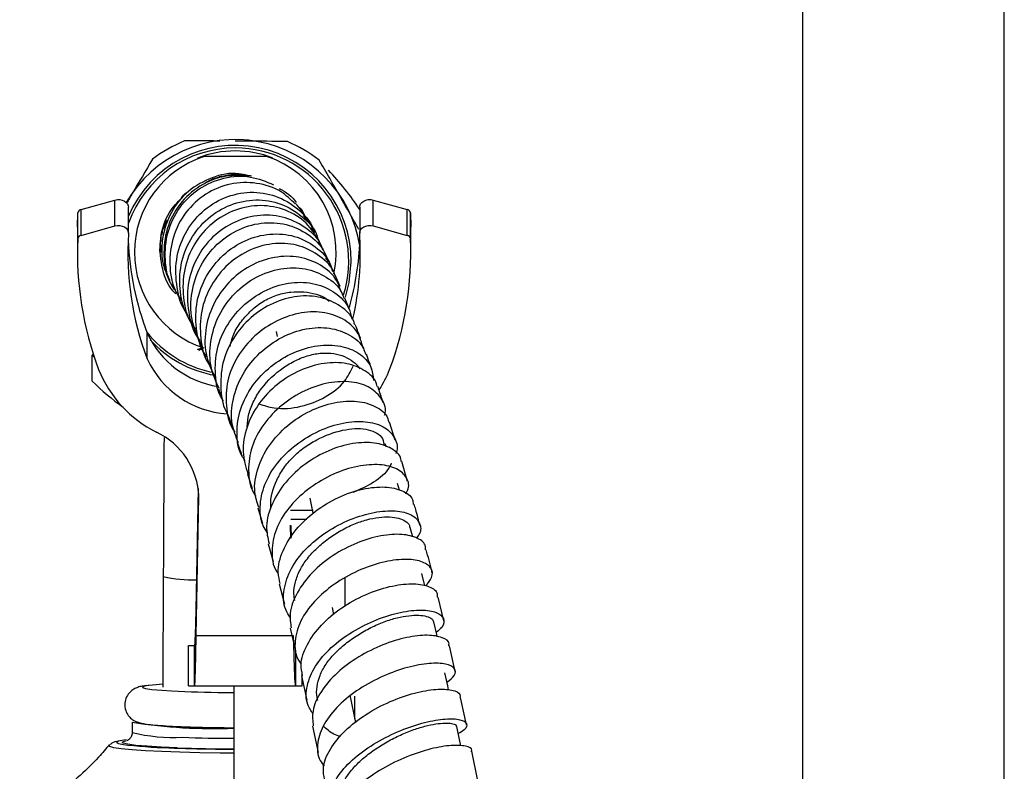
# Model space of a CAD drawing. Units: millimetres. Extents: x 33 to 5532, y 92 to 4170.
# Drawn here: x 1584 to 1682, y 2083 to 2158 of the extents above; entities that cross this region are included whole.
import ezdxf

# ---------------------------------------------------------------- set-up
doc = ezdxf.new("R2010")
doc.units = ezdxf.units.MM
doc.header["$LTSCALE"] = 20

msp = doc.modelspace()

# ---------------------------------------------------------------- linework, layer by layer
at = {"color": 7, "linetype": 'Continuous', "lineweight": 25}
for p, q in [((1661.625, 2400.87), (1661.625, 2072.97)), ((1681.625, 2072.97), (1681.625, 2400.87)), ((1608.475, 2144.151), (1602.23, 2144.151)), ((1590.054, 2138.898), (1593.418, 2139.836)), ((1593.418, 2137.265), (1593.418, 2139.836)), ((1619.033, 2137.265), (1619.033, 2139.836)), ((1619.033, 2139.836), (1622.397, 2138.898)), ((1590.054, 2136.327), (1590.054, 2138.898)), ((1594.76, 2136.545), (1594.76, 2139.116)), ((1617.691, 2139.116), (1617.691, 2136.545)), ((1622.397, 2136.327), (1622.397, 2138.898)), ((1589.694, 2137.13), (1589.725, 2138.551)), ((1589.725, 2135.98), (1589.725, 2138.551)), ((1612.803, 2137.423), (1612.119, 2138.307)), ((1622.725, 2135.98), (1622.725, 2138.551)), ((1622.725, 2138.551), (1622.757, 2137.13)), ((1589.694, 2137.13), (1589.694, 2134.559)), ((1590.054, 2136.327), (1593.418, 2137.265)), ((1613.057, 2136.777), (1612.945, 2137.162)), ((1619.033, 2137.265), (1622.397, 2136.327)), ((1622.757, 2134.559), (1622.757, 2137.13)), ((1597.937, 2135.946), (1597.853, 2134.824)), ((1613.953, 2135.203), (1613.474, 2136.18)), ((1597.853, 2134.82), (1597.853, 2134.727)), ((1597.974, 2134.622), (1597.992, 2135.339)), ((1614.81, 2133.369), (1614.309, 2134.47)), ((1614.435, 2133.851), (1614.35, 2134.074)), ((1615.741, 2131.238), (1615.228, 2132.437)), ((1616.733, 2128.82), (1616.218, 2130.093)), ((1596.608, 2124.059), (1596.608, 2126.63)), ((1609.539, 2126.301), (1609.444, 2126.773)), ((1601.872, 2124.913), (1601.616, 2125.009)), ((1602.175, 2125.009), (1601.616, 2125.009)), ((1591.273, 2124.532), (1591.144, 2124.434)), ((1591.144, 2124.434), (1591.377, 2124.212)), ((1591.144, 2121.863), (1591.144, 2124.434)), ((1602.388, 2124.488), (1602.481, 2124.253)), ((1621.224, 2115.992), (1620.661, 2117.79)), ((1620.328, 2115.331), (1620.238, 2115.627)), ((1622.445, 2111.898), (1621.87, 2113.885)), ((1606.571, 2112.637), (1607.017, 2111.216)), ((1621.643, 2111.035), (1621.455, 2111.697)), ((1601.471, 2099.193), (1601.693, 2111.195)), ((1601.471, 2096.621), (1601.725, 2110.394)), ((1613.093, 2108.75), (1612.787, 2110.26)), ((1607.587, 2109.304), (1608.055, 2107.723)), ((1610.803, 2107.558), (1610.839, 2106.238)), ((1610.874, 2107.54), (1610.907, 2106.348)), ((1622.959, 2106.372), (1622.701, 2107.35)), ((1608.624, 2105.715), (1609.114, 2103.967)), ((1598.212, 2102.465), (1598.152, 2091.481)), ((1609.698, 2101.744), (1610.222, 2099.724)), ((1616.225, 2102.318), (1616.225, 2099.529)), ((1626.024, 2098.074), (1625.461, 2100.427)), ((1601.471, 2096.621), (1601.471, 2099.193)), ((1615.13, 2098.695), (1614.99, 2099.382)), ((1610.805, 2097.357), (1611.339, 2095.109)), ((1601.471, 2096.621), (1611.103, 2096.621)), ((1600.708, 2091.62), (1600.708, 2095.62)), ((1600.708, 2095.62), (1601.323, 2095.62)), ((1601.323, 2091.62), (1601.323, 2095.62)), ((1627.154, 2093.031), (1626.598, 2095.6)), ((1611.975, 2091.62), (1611.975, 2093.019)), ((1611.91, 2092.628), (1612.451, 2090.189)), ((1600.708, 2091.62), (1601.323, 2091.62)), ((1601.323, 2091.62), (1611.324, 2091.62)), ((1604.272, 2090.971), (1605.225, 2090.963)), ((1605.225, 2091.62), (1605.225, 2067.62)), ((1611.324, 2091.62), (1611.975, 2091.62)), ((1617.3, 2087.976), (1616.749, 2090.698)), ((1617.225, 2088.345), (1617.225, 2090.589)), ((1628.294, 2087.756), (1627.706, 2090.478)), ((1595.133, 2088.002), (1595.128, 2087.004)), ((1613.004, 2087.631), (1613.557, 2084.993)), ((1629.396, 2082.182), (1628.818, 2085.125))]:
    msp.add_line(p, q, dxfattribs=at)
at = {"color": 8, "linetype": 'Continuous', "lineweight": 25}
for p, q in [((1601.725, 2110.394), (1601.725, 2110.716)), ((1611.225, 2109.009), (1610.834, 2109.009)), ((1613.078, 2109.009), (1611.225, 2109.009)), ((1612.433, 2108.12), (1610.858, 2108.12)), ((1611.324, 2095.172), (1611.324, 2091.62))]:
    msp.add_line(p, q, dxfattribs=at)
at = {"color": 7, "linetype": 'Continuous', "lineweight": 25, "flags": 128}
for points in [[(1593.418, 2139.836), (1593.657, 2139.878), (1593.903, 2139.874), (1594.14, 2139.825), (1594.354, 2139.732), (1594.532, 2139.603), (1594.664, 2139.444), (1594.741, 2139.265), (1594.76, 2139.116)], [(1617.691, 2139.116), (1617.71, 2139.265), (1617.787, 2139.444), (1617.918, 2139.603), (1618.097, 2139.732), (1618.311, 2139.825), (1618.548, 2139.874), (1618.793, 2139.878), (1619.033, 2139.836)], [(1593.418, 2137.265), (1593.657, 2137.307), (1593.903, 2137.303), (1594.14, 2137.254), (1594.354, 2137.161), (1594.532, 2137.032), (1594.664, 2136.873), (1594.741, 2136.694), (1594.759, 2136.506)], [(1617.692, 2136.506), (1617.71, 2136.694), (1617.787, 2136.873), (1617.918, 2137.032), (1618.097, 2137.161), (1618.311, 2137.254), (1618.548, 2137.303), (1618.793, 2137.307), (1619.033, 2137.265)], [(1616.288, 2130.198), (1616.657, 2131.642), (1616.852, 2133.693)], [(1624.146, 2101.559), (1624.145, 2101.562), (1623.85, 2102.765)], [(1625.387, 2096.479), (1625.33, 2096.726), (1625.045, 2097.97)], [(1626.513, 2091.212), (1626.422, 2091.634), (1626.146, 2092.914)], [(1598.154, 2091.782), (1597.498, 2091.737), (1596.785, 2091.665)], [(1627.708, 2085.653), (1627.578, 2086.293), (1627.311, 2087.604)], [(1594.568, 2086.256), (1594.292, 2086.221), (1593.929, 2086.16)], [(1594.19, 2086.075), (1594.369, 2086.132), (1594.542, 2086.168)]]:
    msp.add_lwpolyline(points, dxfattribs=at)
at = {"color": 8, "linetype": 'Continuous', "lineweight": 25, "flags": 128}
for points in [[(1596.785, 2091.665), (1596.702, 2091.654), (1596.251, 2091.562), (1596.165, 2091.466), (1596.447, 2091.368), (1597.085, 2091.274), (1598.054, 2091.187), (1599.038, 2091.124)], [(1593.929, 2086.16), (1593.766, 2086.121), (1593.585, 2086.015), (1593.755, 2085.907), (1594.27, 2085.801), (1594.706, 2085.743)], [(1599.596, 2085.474), (1597.986, 2085.544), (1596.606, 2085.626), (1595.5, 2085.719), (1594.703, 2085.819), (1594.241, 2085.924), (1594.128, 2086.029), (1594.19, 2086.075)], [(1605.225, 2084.948), (1603.87, 2084.958), (1601.821, 2084.99), (1599.867, 2085.039), (1598.064, 2085.105), (1596.464, 2085.185), (1595.112, 2085.277), (1594.049, 2085.378), (1593.305, 2085.486), (1592.9, 2085.597), (1592.838, 2085.7)]]:
    msp.add_lwpolyline(points, dxfattribs=at)
at = {"color": 7, "linetype": 'Continuous', "lineweight": 25}
for centre, radius, start, end in [((1605.352, 2133.329), 12.501, 9.02021, 149.90054), ((1605.351, 2133.163), 13.502, 111.87191, 127.48514), ((1605.354, 2133.163), 13.501, 51.89417, 67.50753), ((1605.352, 2133.75), 11.501, 359.71459, 157.07379), ((1605.351, 2133.75), 11.25, 89.99364, 160.30019), ((1605.353, 2134.496), 10.213, 68.53978, 111.46022), ((1605.357, 2133.755), 11.246, 342.71103, 90.02036), ((1605.347, 2134.655), 9.994, 108.17399, 251.82601), ((1605.358, 2134.655), 9.995, 347.56121, 71.82511), ((1595.416, 2124.367), 26.593, 33.11289, 43.86944), ((1590.131, 2138.496), 0.409, 100.7897, 172.31489), ((1622.32, 2138.496), 0.409, 7.68511, 79.2103), ((1622.657, 2134.594), 32.96, 177.59052, 200.57657), ((1590.131, 2135.925), 0.409, 100.7897, 172.31489), ((1624.617, 2134.581), 29.921, 176.31108, 200.58879), ((1624.895, 2137.219), 30.204, 182.60737, 200.52184), ((1587.87, 2137.176), 29.888, 344.47598, 357.44682), ((1588.175, 2134.563), 29.581, 347.25132, 3.76619), ((1589.794, 2134.594), 32.96, 339.42343, 2.40948), ((1622.32, 2135.925), 0.409, 7.68511, 79.2103), ((1605.351, 2133.761), 11.251, 218.71573, 257.72), ((1605.099, 2130.577), 9.364, 204.93185, 261.07311), ((1605.352, 2133.762), 11.502, 222.71585, 259.91156), ((1605.244, 2128.127), 9.547, 205.22054, 265.77577), ((1602.998, 2127.586), 12.097, 202.22403, 243.11221), ((1611.162, 2126.571), 10.136, 326.70889, 339.43374), ((1612.776, 2144.381), 31.225, 226.15074, 233.54728), ((1594.44, 2110.194), 7.289, 1.57708, 64.9406), ((1605.141, 2209.89), 118.922, 267.05823, 269.5812), ((1603.302, 2141.386), 54.005, 261.2998, 272.04063), ((1600.864, 2146.482), 61.051, 264.21092, 268.55593), ((1606.075, 2280.35), 195.016, 268.01673, 269.75039), ((1605.971, 2268.244), 182.881, 268.00222, 269.76632)]:
    msp.add_arc(centre, radius, start, end, dxfattribs=at)
at = {"color": 8, "linetype": 'Continuous', "lineweight": 25}
for centre, radius, start, end in [((1601.317, 2116.637), 14.508, 257.64068, 270.82312), ((1599.235, 2103.289), 16.795, 255.84687, 272.9661), ((1605.913, 2253.357), 166.942, 268.00581, 269.76402)]:
    msp.add_arc(centre, radius, start, end, dxfattribs=at)
at = {"color": 7, "linetype": 'Continuous', "lineweight": 25}
for points, knots in [([(1603.83, 2145.69), (1603.254, 2145.692), (1602.076, 2145.694), (1600.915, 2145.693), (1600.321, 2145.692)], [0, 0, 0, 0, 0.488576, 1, 1, 1, 1]), ([(1610.519, 2145.637), (1609.156, 2145.654), (1607.444, 2145.674), (1605.702, 2145.683), (1605.348, 2145.684)], [0, 0, 0, 0, 0.79686, 1, 1, 1, 1]), ([(1597.135, 2143.876), (1596.47, 2142.749), (1595.625, 2141.316), (1594.765, 2139.843), (1594.582, 2139.528)], [0, 0, 0, 0, 0.786554, 1, 1, 1, 1]), ([(1601.616, 2144.001), (1601.758, 2144.037), (1601.952, 2144.088), (1602.171, 2144.137), (1602.23, 2144.151)], [0, 0, 0, 0, 0.730871, 1, 1, 1, 1]), ([(1609.089, 2144.001), (1608.947, 2144.037), (1608.753, 2144.088), (1608.534, 2144.137), (1608.475, 2144.151)], [0, 0, 0, 0, 0.730871, 1, 1, 1, 1]), ([(1617.609, 2136.921), (1617.33, 2137.412), (1616.377, 2139.095), (1615.042, 2141.427), (1614.029, 2143.19), (1613.686, 2143.787)], [0, 0, 0, 0, 0.214455, 0.734487, 1, 1, 1, 1]), ([(1606.528, 2142.272), (1606.256, 2142.342), (1605.113, 2142.635), (1602.989, 2142.15), (1600.616, 2140.834), (1598.859, 2138.677), (1598.012, 2136.059), (1597.996, 2133.618), (1598.628, 2132.315), (1598.856, 2131.845)], [0, 0, 0, 0, 0.053295, 0.223914, 0.394041, 0.564147, 0.734439, 0.90432, 1, 1, 1, 1]), ([(1606.975, 2142.199), (1606.084, 2142.259), (1604.303, 2142.38), (1601.756, 2141.326), (1599.729, 2139.499), (1598.442, 2137.027), (1598.172, 2134.302), (1598.451, 2132.281), (1599.03, 2131.433), (1599.093, 2131.34)], [0, 0, 0, 0, 0.164299, 0.328541, 0.492492, 0.656008, 0.818573, 0.980221, 1, 1, 1, 1]), ([(1599.35, 2130.911), (1599.269, 2131.024), (1598.652, 2131.886), (1598.31, 2133.932), (1598.516, 2136.673), (1599.731, 2139.176), (1601.7, 2141.081), (1604.19, 2142.145), (1606.841, 2142.317), (1608.4, 2141.663), (1609.143, 2141.352)], [0, 0, 0, 0, 0.02128, 0.162174, 0.303543, 0.444871, 0.586594, 0.7287, 0.870705, 1, 1, 1, 1]), ([(1611.285, 2139.448), (1610.846, 2139.876), (1609.791, 2140.905), (1607.481, 2141.628), (1604.842, 2141.568), (1602.348, 2140.536), (1600.342, 2138.684), (1599.058, 2136.207), (1598.741, 2133.453), (1599.089, 2131.207), (1599.805, 2130.16), (1599.996, 2129.88)], [0, 0, 0, 0, 0.088163, 0.212003, 0.335672, 0.459381, 0.583401, 0.707417, 0.831131, 0.954839, 1, 1, 1, 1]), ([(1606.975, 2142.195), (1606.895, 2142.214), (1606.631, 2142.274), (1606.099, 2142.334), (1605.441, 2142.355), (1604.804, 2142.314), (1604.206, 2142.222), (1603.663, 2142.089), (1603.188, 2141.93), (1602.797, 2141.762), (1602.447, 2141.579), (1602.35, 2141.498), (1602.294, 2141.451)], [0, 0, 0, 0, 0.048819, 0.160697, 0.266845, 0.368078, 0.465498, 0.560666, 0.655747, 0.753504, 0.857077, 1, 1, 1, 1]), ([(1600.629, 2128.485), (1600.599, 2128.521), (1599.978, 2129.259), (1599.485, 2131.186), (1599.372, 2133.935), (1600.271, 2136.592), (1601.962, 2138.76), (1604.25, 2140.204), (1606.836, 2140.755), (1609.423, 2140.364), (1611.577, 2139.053), (1612.89, 2137.681), (1613.151, 2136.74), (1613.189, 2136.605)], [0, 0, 0, 0, 0.005487, 0.113256, 0.221491, 0.330145, 0.438911, 0.547568, 0.656375, 0.765118, 0.873536, 0.981814, 1, 1, 1, 1]), ([(1600.033, 2140.048), (1600.106, 2140.168), (1600.267, 2140.437), (1600.543, 2140.584), (1600.696, 2140.665)], [0, 0, 0, 0, 0.447886, 1, 1, 1, 1]), ([(1609.715, 2140.987), (1610.372, 2140.611), (1611.037, 2140.23), (1611.396, 2139.587), (1611.401, 2139.579)], [0, 0, 0, 0, 0.987277, 1, 1, 1, 1]), ([(1599.451, 2130.527), (1599.351, 2130.626), (1598.601, 2131.367), (1597.955, 2133.337), (1597.803, 2136.034), (1598.537, 2138.469), (1599.598, 2139.592), (1600.037, 2140.057)], [0, 0, 0, 0, 0.0396776, 0.2981, 0.5566124, 0.8162826, 1, 1, 1, 1]), ([(1601.185, 2127.543), (1601.03, 2127.736), (1600.309, 2128.634), (1599.807, 2130.713), (1599.836, 2133.432), (1600.811, 2136.01), (1602.544, 2138.103), (1604.841, 2139.484), (1607.4, 2139.991), (1609.944, 2139.584), (1612.03, 2138.268), (1613.267, 2136.99), (1613.492, 2136.161), (1613.502, 2136.123)], [0, 0, 0, 0, 0.029007, 0.134742, 0.240639, 0.34707, 0.454093, 0.561441, 0.66921, 0.777539, 0.886101, 0.994678, 1, 1, 1, 1]), ([(1613.709, 2135.701), (1613.312, 2136.348), (1612.49, 2137.687), (1610.376, 2138.953), (1607.901, 2139.431), (1605.331, 2138.979), (1603.001, 2137.643), (1601.21, 2135.564), (1600.172, 2132.966), (1600.098, 2130.196), (1600.563, 2128.093), (1601.261, 2127.192), (1601.395, 2127.02)], [0, 0, 0, 0, 0.101569, 0.210185, 0.318752, 0.427649, 0.536859, 0.646113, 0.755409, 0.864899, 0.974167, 1, 1, 1, 1]), ([(1612.202, 2138.37), (1612.12, 2138.506), (1611.907, 2138.856), (1611.552, 2139.257), (1611.334, 2139.503)], [0, 0, 0, 0, 0.385689, 1, 1, 1, 1]), ([(1612.382, 2137.967), (1612.249, 2138.339), (1612.092, 2138.776), (1611.745, 2139.057), (1611.694, 2139.098)], [0, 0, 0, 0, 0.851748, 1, 1, 1, 1]), ([(1598.551, 2137.823), (1598.393, 2137.493), (1598.161, 2137.008), (1598.072, 2136.525), (1598.043, 2136.371)], [0, 0, 0, 0, 0.67999, 1, 1, 1, 1]), ([(1614.062, 2134.822), (1613.991, 2135.03), (1613.662, 2135.989), (1612.25, 2137.257), (1610.056, 2138.295), (1607.502, 2138.425), (1604.986, 2137.652), (1602.803, 2136.04), (1601.246, 2133.78), (1600.473, 2131.107), (1600.693, 2128.411), (1601.238, 2126.566), (1601.856, 2125.883), (1601.874, 2125.863)], [0, 0, 0, 0, 0.030043, 0.138391, 0.246571, 0.354801, 0.462943, 0.570633, 0.67788, 0.784802, 0.891117, 0.996839, 1, 1, 1, 1]), ([(1613.141, 2136.802), (1613.019, 2137.046), (1612.87, 2137.346), (1612.653, 2137.675), (1612.613, 2137.737)], [0, 0, 0, 0, 0.812276, 1, 1, 1, 1]), ([(1602.125, 2125.199), (1601.74, 2125.995), (1600.955, 2127.616), (1600.88, 2130.389), (1601.645, 2133.051), (1603.228, 2135.317), (1605.415, 2136.919), (1607.925, 2137.683), (1610.456, 2137.546), (1612.636, 2136.518), (1614.09, 2135.143), (1614.434, 2134.062), (1614.541, 2133.728)], [0, 0, 0, 0, 0.1025612, 0.2086884, 0.3149476, 0.421508, 0.5281783, 0.6345859, 0.7408705, 0.8470014, 0.952759, 1, 1, 1, 1]), ([(1597.908, 2135.714), (1597.891, 2135.559), (1597.866, 2135.334), (1597.854, 2135.036), (1597.853, 2134.892), (1597.853, 2134.82)], [0, 0, 0, 0, 0.515956, 0.754876, 1, 1, 1, 1]), ([(1598.088, 2136.578), (1598.057, 2136.51), (1597.935, 2136.241), (1597.971, 2135.938), (1597.998, 2135.712)], [0, 0, 0, 0, 0.254271, 1, 1, 1, 1]), ([(1602.535, 2124.293), (1602.457, 2124.393), (1601.834, 2125.183), (1601.403, 2127.115), (1601.424, 2129.777), (1602.383, 2132.34), (1604.066, 2134.464), (1606.299, 2135.937), (1608.802, 2136.587), (1611.28, 2136.367), (1613.356, 2135.286), (1614.667, 2133.974), (1614.928, 2132.995), (1614.992, 2132.755)], [0, 0, 0, 0, 0.015047, 0.119211, 0.2236263, 0.3281724, 0.4331765, 0.5388145, 0.64491, 0.7513098, 0.8581806, 0.9652169, 1, 1, 1, 1]), ([(1615.214, 2132.432), (1615.205, 2132.462), (1614.987, 2133.208), (1613.796, 2134.316), (1611.793, 2135.416), (1609.335, 2135.653), (1606.836, 2135.027), (1604.579, 2133.566), (1602.86, 2131.428), (1601.866, 2128.825), (1601.836, 2126.112), (1602.236, 2124.185), (1602.828, 2123.417), (1602.872, 2123.359)], [0, 0, 0, 0, 0.004589, 0.113259, 0.222026, 0.331202, 0.440781, 0.5505, 0.66052, 0.770791, 0.880968, 0.990976, 1, 1, 1, 1]), ([(1615.85, 2130.721), (1615.719, 2131.114), (1615.357, 2132.195), (1613.879, 2133.465), (1611.73, 2134.293), (1609.237, 2134.274), (1606.768, 2133.396), (1604.621, 2131.744), (1603.053, 2129.493), (1602.289, 2126.906), (1602.324, 2124.362), (1603.015, 2122.928), (1603.329, 2122.279)], [0, 0, 0, 0, 0.061146, 0.168152, 0.275361, 0.382587, 0.489429, 0.595987, 0.702194, 0.807788, 0.912836, 1, 1, 1, 1]), ([(1603.761, 2121.114), (1603.457, 2121.781), (1602.788, 2123.251), (1602.801, 2125.831), (1603.616, 2128.43), (1605.224, 2130.672), (1607.393, 2132.301), (1609.861, 2133.145), (1612.336, 2133.136), (1614.428, 2132.28), (1615.766, 2131.157), (1616.062, 2130.27), (1616.133, 2130.06)], [0, 0, 0, 0, 0.091086, 0.200503, 0.310199, 0.419838, 0.52958, 0.639282, 0.748589, 0.857546, 0.966276, 1, 1, 1, 1]), ([(1604.166, 2119.936), (1604.127, 2119.989), (1603.594, 2120.714), (1603.295, 2122.517), (1603.43, 2125.071), (1604.489, 2127.536), (1606.233, 2129.595), (1608.474, 2131.053), (1610.936, 2131.753), (1613.338, 2131.632), (1615.322, 2130.716), (1616.604, 2129.429), (1616.828, 2128.385), (1616.907, 2128.013)], [0, 0, 0, 0, 0.008117, 0.110433, 0.212954, 0.315919, 0.419164, 0.522834, 0.627126, 0.731822, 0.836693, 0.941846, 1, 1, 1, 1]), ([(1617.206, 2127.442), (1617.176, 2127.56), (1616.982, 2128.323), (1615.837, 2129.367), (1613.915, 2130.282), (1611.53, 2130.401), (1609.075, 2129.707), (1606.818, 2128.243), (1605.051, 2126.158), (1603.97, 2123.647), (1603.842, 2121.044), (1604.121, 2119.244), (1604.63, 2118.544), (1604.637, 2118.535)], [0, 0, 0, 0, 0.019601, 0.127065, 0.234891, 0.34314, 0.451653, 0.560642, 0.670005, 0.779414, 0.888872, 0.99845, 1, 1, 1, 1]), ([(1604.834, 2125.302), (1604.951, 2125.775), (1605.185, 2126.726), (1606.049, 2127.954), (1607.048, 2129.042), (1608.243, 2129.896), (1609.545, 2130.462), (1610.88, 2130.746), (1612.59, 2130.748), (1613.954, 2130.406), (1614.589, 2129.849), (1614.673, 2129.776)], [0, 0, 0, 0, 0.106554, 0.21383, 0.320914, 0.428461, 0.53608, 0.643794, 0.752017, 0.967404, 1, 1, 1, 1]), ([(1618.033, 2125.141), (1617.882, 2125.697), (1617.564, 2126.867), (1616.085, 2128.134), (1614.03, 2128.811), (1611.616, 2128.704), (1609.168, 2127.81), (1606.976, 2126.208), (1605.326, 2124.067), (1604.396, 2121.587), (1604.413, 2119.111), (1604.782, 2117.442), (1605.311, 2116.823), (1605.312, 2116.821)], [0, 0, 0, 0, 0.092223, 0.193793, 0.295504, 0.397015, 0.49842, 0.599583, 0.700214, 0.800395, 0.900292, 0.999718, 1, 1, 1, 1]), ([(1605.661, 2115.738), (1605.416, 2116.349), (1604.867, 2117.725), (1605.046, 2120.143), (1605.999, 2122.614), (1607.712, 2124.749), (1609.929, 2126.319), (1612.377, 2127.172), (1614.773, 2127.241), (1616.751, 2126.518), (1617.979, 2125.523), (1618.206, 2124.714), (1618.265, 2124.504)], [0, 0, 0, 0, 0.087431, 0.196792, 0.30649, 0.416359, 0.525993, 0.635496, 0.744793, 0.853594, 0.961948, 1, 1, 1, 1]), ([(1617.785, 2126.093), (1617.751, 2126.187), (1617.568, 2126.688), (1617.4, 2127.114), (1617.263, 2127.46)], [0, 0, 0, 0, 0.187523, 1, 1, 1, 1]), ([(1602.071, 2125.123), (1602.066, 2125.122), (1601.902, 2125.084), (1601.757, 2125.046), (1601.616, 2125.009)], [0, 0, 0, 0, 0.0325635, 1, 1, 1, 1]), ([(1606.323, 2113.965), (1606.209, 2114.126), (1605.641, 2114.923), (1605.42, 2116.735), (1605.762, 2119.14), (1606.969, 2121.456), (1608.821, 2123.399), (1611.111, 2124.788), (1613.548, 2125.493), (1615.851, 2125.456), (1617.703, 2124.696), (1618.901, 2123.454), (1619.022, 2122.393), (1619.076, 2121.917)], [0, 0, 0, 0, 0.024836, 0.123101, 0.221334, 0.319839, 0.418776, 0.51806, 0.617647, 0.717704, 0.818031, 0.918411, 1, 1, 1, 1]), ([(1606.536, 2117.331), (1606.573, 2117.759), (1606.65, 2118.639), (1607.169, 2119.944), (1608.199, 2121.584), (1609.671, 2122.969), (1611.334, 2123.947), (1612.643, 2124.455), (1613.943, 2124.687), (1615.147, 2124.631), (1616.21, 2124.333), (1617.055, 2123.81), (1617.561, 2123.374), (1617.693, 2123.088), (1617.698, 2123.077)], [0, 0, 0, 0, 0.078428, 0.161342, 0.244237, 0.410446, 0.494022, 0.577439, 0.661255, 0.74486, 0.828605, 0.91265, 0.996668, 1, 1, 1, 1]), ([(1618.885, 2123.059), (1618.809, 2123.28), (1618.626, 2123.811), (1618.455, 2124.268), (1618.355, 2124.536)], [0, 0, 0, 0, 0.414998, 1, 1, 1, 1]), ([(1602.843, 2123.337), (1602.854, 2123.31), (1602.968, 2123.021), (1603.12, 2122.616), (1603.258, 2122.25)], [0, 0, 0, 0, 0.093713, 1, 1, 1, 1]), ([(1619.428, 2121.32), (1619.411, 2121.413), (1619.291, 2122.064), (1618.27, 2122.954), (1616.484, 2123.712), (1614.192, 2123.737), (1611.764, 2123.029), (1609.464, 2121.631), (1607.586, 2119.659), (1606.39, 2117.315), (1605.952, 2114.855), (1606.39, 2113.368), (1606.603, 2112.645)], [0, 0, 0, 0, 0.018043, 0.126572, 0.235299, 0.344258, 0.453738, 0.563692, 0.673882, 0.784345, 0.895005, 1, 1, 1, 1]), ([(1607.704, 2119.602), (1608.197, 2119.445), (1609.546, 2119.016), (1611.906, 2119.252), (1614.339, 2120.186), (1616.192, 2121.639), (1616.794, 2122.822), (1617.053, 2123.332)], [0, 0, 0, 0, 0.133473, 0.365059, 0.595938, 0.826079, 1, 1, 1, 1]), ([(1603.699, 2121.091), (1603.722, 2121.03), (1603.85, 2120.696), (1604.002, 2120.263), (1604.126, 2119.91)], [0, 0, 0, 0, 0.182122, 1, 1, 1, 1]), ([(1620.169, 2118.482), (1620.192, 2118.563), (1620.368, 2119.204), (1619.856, 2120.276), (1618.638, 2121.395), (1616.693, 2121.908), (1614.369, 2121.733), (1611.92, 2120.86), (1609.664, 2119.35), (1607.888, 2117.348), (1606.781, 2115.047), (1606.59, 2112.738), (1606.85, 2111.138), (1607.365, 2110.506), (1607.4, 2110.462)], [0, 0, 0, 0, 0.014292, 0.112669, 0.211142, 0.309534, 0.407962, 0.506292, 0.604256, 0.701925, 0.799303, 0.89625, 0.992868, 1, 1, 1, 1]), ([(1620.031, 2119.7), (1619.885, 2120.151), (1619.697, 2120.728), (1619.522, 2121.227), (1619.484, 2121.336)], [0, 0, 0, 0, 0.782881, 1, 1, 1, 1]), ([(1607.687, 2109.331), (1607.52, 2109.837), (1607.117, 2111.063), (1607.493, 2113.233), (1608.622, 2115.524), (1610.459, 2117.519), (1612.743, 2118.999), (1615.188, 2119.832), (1617.503, 2119.971), (1619.331, 2119.404), (1620.408, 2118.583), (1620.54, 2117.92), (1620.571, 2117.764)], [0, 0, 0, 0, 0.078211, 0.189423, 0.30068, 0.412113, 0.523587, 0.634741, 0.745605, 0.85615, 0.966173, 1, 1, 1, 1]), ([(1604.621, 2118.525), (1604.704, 2118.298), (1604.836, 2117.938), (1604.986, 2117.487), (1605.041, 2117.32)], [0, 0, 0, 0, 0.629307, 1, 1, 1, 1]), ([(1608.55, 2106.817), (1608.397, 2107.043), (1607.836, 2107.87), (1607.726, 2109.646), (1608.267, 2111.883), (1609.642, 2114.025), (1611.61, 2115.837), (1613.951, 2117.155), (1616.379, 2117.855), (1618.58, 2117.904), (1620.315, 2117.328), (1621.243, 2116.224), (1621.546, 2115.24), (1621.285, 2114.705), (1621.272, 2114.678)], [0, 0, 0, 0, 0.035648, 0.130817, 0.226031, 0.321227, 0.41664, 0.512443, 0.608559, 0.704857, 0.80147, 0.898221, 0.994875, 1, 1, 1, 1]), ([(1608.897, 2109.181), (1608.884, 2109.3), (1608.787, 2110.226), (1609.217, 2111.651), (1610.116, 2113.247), (1611.049, 2114.354), (1612.177, 2115.303), (1613.833, 2116.322), (1615.608, 2116.962), (1617.236, 2117.181), (1618.343, 2117.129), (1619.23, 2116.837), (1619.952, 2116.355), (1620.051, 2115.847), (1620.104, 2115.579)], [0, 0, 0, 0, 0.021767, 0.169589, 0.243681, 0.31807, 0.392554, 0.467134, 0.616492, 0.691431, 0.766231, 0.841327, 0.916114, 1, 1, 1, 1]), ([(1598.286, 2116.275), (1598.281, 2115.444), (1598.272, 2113.755), (1598.258, 2111.024), (1598.242, 2108.166), (1598.227, 2105.301), (1598.217, 2103.385), (1598.212, 2102.465)], [0, 0, 0, 0, 0.198356, 0.402696, 0.607038, 0.811381, 1, 1, 1, 1]), ([(1605.579, 2115.712), (1605.715, 2115.322), (1605.854, 2114.92), (1606.003, 2114.444), (1606.008, 2114.43)], [0, 0, 0, 0, 0.969607, 1, 1, 1, 1]), ([(1621.812, 2113.872), (1621.806, 2113.958), (1621.769, 2114.51), (1620.881, 2115.243), (1619.247, 2115.823), (1617.042, 2115.764), (1614.623, 2115.063), (1612.272, 2113.737), (1610.276, 2111.902), (1608.916, 2109.741), (1608.297, 2107.584), (1608.576, 2106.3), (1608.7, 2105.73)], [0, 0, 0, 0, 0.020321, 0.130376, 0.240677, 0.35148, 0.462747, 0.574266, 0.686169, 0.798333, 0.910464, 1, 1, 1, 1]), ([(1622.268, 2110.667), (1622.36, 2110.842), (1622.691, 2111.476), (1622.351, 2112.447), (1621.293, 2113.318), (1619.487, 2113.673), (1617.222, 2113.437), (1614.776, 2112.577), (1612.454, 2111.153), (1610.549, 2109.299), (1609.278, 2107.175), (1608.902, 2105.015), (1609.062, 2103.468), (1609.568, 2102.822), (1609.635, 2102.737)], [0, 0, 0, 0, 0.036412, 0.131538, 0.226785, 0.322212, 0.417632, 0.512806, 0.607849, 0.702678, 0.79716, 0.891402, 0.98563, 1, 1, 1, 1]), ([(1620.818, 2113.724), (1620.75, 2113.561), (1620.469, 2112.89), (1619.183, 2111.767), (1617.715, 2111.119), (1617, 2110.803)], [0, 0, 0, 0, 0.14105, 0.581524, 1, 1, 1, 1]), ([(1609.817, 2101.771), (1609.726, 2102.128), (1609.462, 2103.162), (1609.989, 2105.054), (1611.27, 2107.168), (1613.233, 2109.018), (1615.576, 2110.417), (1618.02, 2111.245), (1620.273, 2111.45), (1621.98, 2111.054), (1622.943, 2110.382), (1622.984, 2109.8), (1622.996, 2109.632)], [0, 0, 0, 0, 0.059146, 0.171373, 0.283772, 0.396061, 0.508352, 0.62058, 0.732458, 0.843953, 0.955206, 1, 1, 1, 1]), ([(1623.675, 2107.492), (1623.536, 2108.045), (1623.348, 2108.793), (1623.147, 2109.479), (1623.094, 2109.657)], [0, 0, 0, 0, 0.73991, 1, 1, 1, 1]), ([(1610.834, 2098.358), (1610.655, 2098.632), (1610.103, 2099.474), (1610.094, 2101.188), (1610.788, 2103.273), (1612.291, 2105.266), (1614.362, 2106.957), (1616.757, 2108.209), (1619.174, 2108.926), (1621.313, 2109.066), (1622.925, 2108.659), (1623.718, 2107.812), (1623.838, 2106.938), (1623.409, 2106.408), (1623.309, 2106.285)], [0, 0, 0, 0, 0.044332, 0.136465, 0.228541, 0.320744, 0.413171, 0.505787, 0.598603, 0.691694, 0.784938, 0.878281, 0.971735, 1, 1, 1, 1]), ([(1611.255, 2100.108), (1611.219, 2100.325), (1611.122, 2100.915), (1611.284, 2101.935), (1611.722, 2103.116), (1612.467, 2104.257), (1613.434, 2105.313), (1614.567, 2106.255), (1615.811, 2107.059), (1617.112, 2107.699), (1618.407, 2108.139), (1620.014, 2108.444), (1621.372, 2108.372), (1622.249, 2107.987), (1622.627, 2107.664), (1622.654, 2107.411), (1622.662, 2107.339)], [0, 0, 0, 0, 0.041488, 0.113122, 0.184737, 0.256342, 0.327953, 0.399734, 0.471487, 0.543074, 0.614737, 0.686228, 0.828716, 0.900147, 0.971348, 1, 1, 1, 1]), ([(1624.214, 2105.108), (1624.226, 2105.225), (1624.279, 2105.715), (1623.497, 2106.322), (1621.965, 2106.736), (1619.822, 2106.595), (1617.41, 2105.88), (1615.005, 2104.625), (1612.904, 2102.92), (1611.415, 2100.915), (1610.663, 2098.979), (1610.834, 2097.843), (1610.905, 2097.373)], [0, 0, 0, 0, 0.034534, 0.14444, 0.254686, 0.365168, 0.475938, 0.587048, 0.698323, 0.809738, 0.921267, 1, 1, 1, 1]), ([(1624.883, 2102.843), (1624.867, 2102.908), (1624.684, 2103.676), (1624.48, 2104.432), (1624.292, 2105.123)], [0, 0, 0, 0, 0.0844326, 1, 1, 1, 1]), ([(1624.224, 2101.548), (1624.468, 2101.831), (1625.021, 2102.475), (1624.843, 2103.377), (1623.885, 2104.039), (1622.173, 2104.256), (1619.953, 2103.952), (1617.497, 2103.109), (1615.118, 2101.767), (1613.116, 2100.041), (1611.72, 2098.074), (1611.196, 2096.065), (1611.285, 2094.567), (1611.8, 2093.904), (1611.904, 2093.769)], [0, 0, 0, 0, 0.071254, 0.162113, 0.252994, 0.343907, 0.434839, 0.525623, 0.616239, 0.70672, 0.796974, 0.887028, 0.977041, 1, 1, 1, 1]), ([(1612.025, 2092.649), (1611.953, 2092.997), (1611.751, 2093.975), (1612.394, 2095.739), (1613.795, 2097.697), (1615.849, 2099.418), (1618.244, 2100.739), (1620.695, 2101.555), (1622.901, 2101.834), (1624.528, 2101.585), (1625.41, 2101.052), (1625.376, 2100.566), (1625.365, 2100.407)], [0, 0, 0, 0, 0.061012, 0.171899, 0.282903, 0.393831, 0.504754, 0.615582, 0.726133, 0.836472, 0.94656, 1, 1, 1, 1]), ([(1613.066, 2088.834), (1612.865, 2089.143), (1612.316, 2089.989), (1612.382, 2091.646), (1613.189, 2093.595), (1614.789, 2095.459), (1616.935, 2097.054), (1619.37, 2098.261), (1621.787, 2098.997), (1623.884, 2099.224), (1625.41, 2098.969), (1626.111, 2098.335), (1626.084, 2097.579), (1625.493, 2097.09), (1625.286, 2096.919)], [0, 0, 0, 0, 0.051641, 0.141216, 0.230717, 0.320319, 0.410089, 0.499977, 0.590007, 0.680246, 0.770567, 0.860918, 0.951345, 1, 1, 1, 1]), ([(1613.549, 2090.174), (1613.52, 2090.266), (1613.383, 2090.699), (1613.432, 2091.538), (1613.707, 2092.655), (1614.307, 2093.771), (1615.181, 2094.835), (1616.262, 2095.815), (1617.486, 2096.685), (1618.796, 2097.424), (1620.132, 2098.009), (1621.422, 2098.405), (1622.586, 2098.612), (1623.579, 2098.651), (1624.351, 2098.539), (1624.882, 2098.312), (1624.982, 2098.077), (1625.03, 2097.966)], [0, 0, 0, 0, 0.019176, 0.089535, 0.159763, 0.230119, 0.300475, 0.370978, 0.441676, 0.512342, 0.582907, 0.653642, 0.724276, 0.79508, 0.865948, 0.936647, 1, 1, 1, 1]), ([(1626.524, 2095.589), (1626.542, 2095.66), (1626.638, 2096.02), (1625.944, 2096.456), (1624.503, 2096.721), (1622.404, 2096.495), (1619.997, 2095.766), (1617.554, 2094.561), (1615.38, 2092.959), (1613.787, 2091.089), (1612.917, 2089.239), (1613.033, 2088.13), (1613.084, 2087.642)], [0, 0, 0, 0, 0.026784, 0.136661, 0.246825, 0.357174, 0.467821, 0.578798, 0.68994, 0.801236, 0.91268, 1, 1, 1, 1]), ([(1626.348, 2091.978), (1626.632, 2092.204), (1627.264, 2092.703), (1627.191, 2093.39), (1626.325, 2093.847), (1624.679, 2093.913), (1622.489, 2093.522), (1620.028, 2092.658), (1617.61, 2091.356), (1615.538, 2089.716), (1614.059, 2087.869), (1613.435, 2085.981), (1613.484, 2084.518), (1614.023, 2083.835), (1614.167, 2083.653)], [0, 0, 0, 0, 0.073339, 0.162874, 0.252437, 0.342073, 0.431769, 0.521363, 0.610837, 0.700225, 0.789427, 0.878454, 0.967462, 1, 1, 1, 1]), ([(1596.563, 2091.646), (1596.413, 2091.628), (1596.102, 2091.59), (1595.768, 2091.512), (1595.33, 2091.339), (1594.892, 2091.019), (1594.538, 2090.538), (1594.351, 2089.883), (1594.431, 2089.215), (1594.711, 2088.687), (1595.045, 2088.345), (1595.371, 2088.138), (1595.674, 2088.011), (1595.991, 2087.922), (1596.437, 2087.838), (1597.131, 2087.755), (1598.166, 2087.672), (1599.428, 2087.6), (1600.898, 2087.542), (1602.515, 2087.497), (1603.951, 2087.476), (1604.869, 2087.466), (1605.195, 2087.466), (1605.225, 2087.466)], [0, 0, 0, 0, 0.04961, 0.102236, 0.136524, 0.163458, 0.194127, 0.227033, 0.263477, 0.291938, 0.316522, 0.339342, 0.363298, 0.397734, 0.451821, 0.536147, 0.616824, 0.701826, 0.785071, 0.86765, 0.952572, 0.99559, 1, 1, 1, 1]), ([(1614.204, 2082.369), (1614.138, 2082.727), (1613.964, 2083.676), (1614.682, 2085.36), (1616.161, 2087.202), (1618.274, 2088.838), (1620.706, 2090.128), (1623.162, 2090.973), (1625.342, 2091.347), (1626.906, 2091.256), (1627.71, 2090.907), (1627.638, 2090.562), (1627.617, 2090.462)], [0, 0, 0, 0, 0.067245, 0.178409, 0.289664, 0.400827, 0.511989, 0.623058, 0.733857, 0.844449, 0.954806, 1, 1, 1, 1]), ([(1615.262, 2078.228), (1615.055, 2078.536), (1614.509, 2079.348), (1614.611, 2080.917), (1615.47, 2082.75), (1617.12, 2084.517), (1619.309, 2086.057), (1621.772, 2087.259), (1624.194, 2088.052), (1626.272, 2088.4), (1627.756, 2088.321), (1628.395, 2087.906), (1628.305, 2087.363), (1627.678, 2087.002), (1627.459, 2086.877)], [0, 0, 0, 0, 0.054423, 0.143864, 0.233224, 0.322672, 0.412268, 0.501949, 0.591735, 0.681704, 0.771737, 0.861765, 0.951863, 1, 1, 1, 1]), ([(1615.742, 2079.566), (1615.701, 2079.753), (1615.588, 2080.266), (1615.727, 2081.163), (1616.131, 2082.222), (1616.846, 2083.268), (1617.816, 2084.263), (1618.969, 2085.178), (1620.242, 2085.994), (1621.575, 2086.69), (1622.908, 2087.248), (1624.163, 2087.637), (1625.265, 2087.864), (1626.178, 2087.95), (1626.846, 2087.905), (1627.24, 2087.783), (1627.263, 2087.645), (1627.271, 2087.594)], [0, 0, 0, 0, 0.040066, 0.110458, 0.18072, 0.251148, 0.321526, 0.392086, 0.462798, 0.533434, 0.603993, 0.674693, 0.745307, 0.816092, 0.886894, 0.957504, 1, 1, 1, 1]), ([(1595.119, 2087.002), (1595.122, 2086.986), (1595.148, 2086.835), (1595.037, 2086.565), (1594.855, 2086.32), (1594.701, 2086.209), (1594.658, 2086.188), (1594.639, 2086.179)], [0, 0, 0, 0, 0.03659, 0.340252, 0.589288, 0.821082, 1, 1, 1, 1]), ([(1615.791, 2086.58), (1615.565, 2086.657), (1614.833, 2086.905), (1614.376, 2087.354), (1614.059, 2087.664)], [0, 0, 0, 0, 0.309116, 1, 1, 1, 1]), ([(1593.734, 2086.132), (1593.647, 2086.115), (1593.455, 2086.077), (1593.252, 2086.034), (1593.032, 2085.858), (1592.958, 2085.799)], [0, 0, 0, 0, 0.3574466, 0.783924, 1, 1, 1, 1]), ([(1592.89, 2085.805), (1592.532, 2085.385), (1591.532, 2084.209), (1589.72, 2082.472), (1587.515, 2080.621), (1585.592, 2079.213), (1584.388, 2078.489), (1583.971, 2078.239)], [0, 0, 0, 0, 0.140024, 0.391772, 0.637008, 0.874308, 1, 1, 1, 1]), ([(1628.763, 2085.118), (1628.782, 2085.158), (1628.902, 2085.406), (1628.26, 2085.676), (1626.874, 2085.772), (1624.798, 2085.431), (1622.388, 2084.65), (1619.918, 2083.454), (1617.7, 2081.914), (1616.048, 2080.145), (1615.116, 2078.391), (1615.202, 2077.335), (1615.241, 2076.861)], [0, 0, 0, 0, 0.021067, 0.131328, 0.241837, 0.352488, 0.463426, 0.574656, 0.686018, 0.797529, 0.909189, 1, 1, 1, 1])]:
    msp.add_open_spline(points, degree=3, knots=knots, dxfattribs=at)
for points in [[(1601.323, 2095.62), (1601.335, 2095.666), (1601.36, 2095.757), (1601.397, 2096.495), (1601.434, 2097.609), (1601.459, 2098.665), (1601.471, 2099.193)], [(1601.323, 2091.62), (1601.335, 2091.684), (1601.36, 2091.812), (1601.397, 2092.844), (1601.434, 2094.404), (1601.459, 2095.882), (1601.471, 2096.621)], [(1611.103, 2096.621), (1611.122, 2095.882), (1611.159, 2094.404), (1611.214, 2092.844), (1611.269, 2091.812), (1611.305, 2091.684), (1611.324, 2091.62)]]:
    msp.add_open_spline(points, degree=3, dxfattribs=at)

doc.saveas('drawing.dxf')
